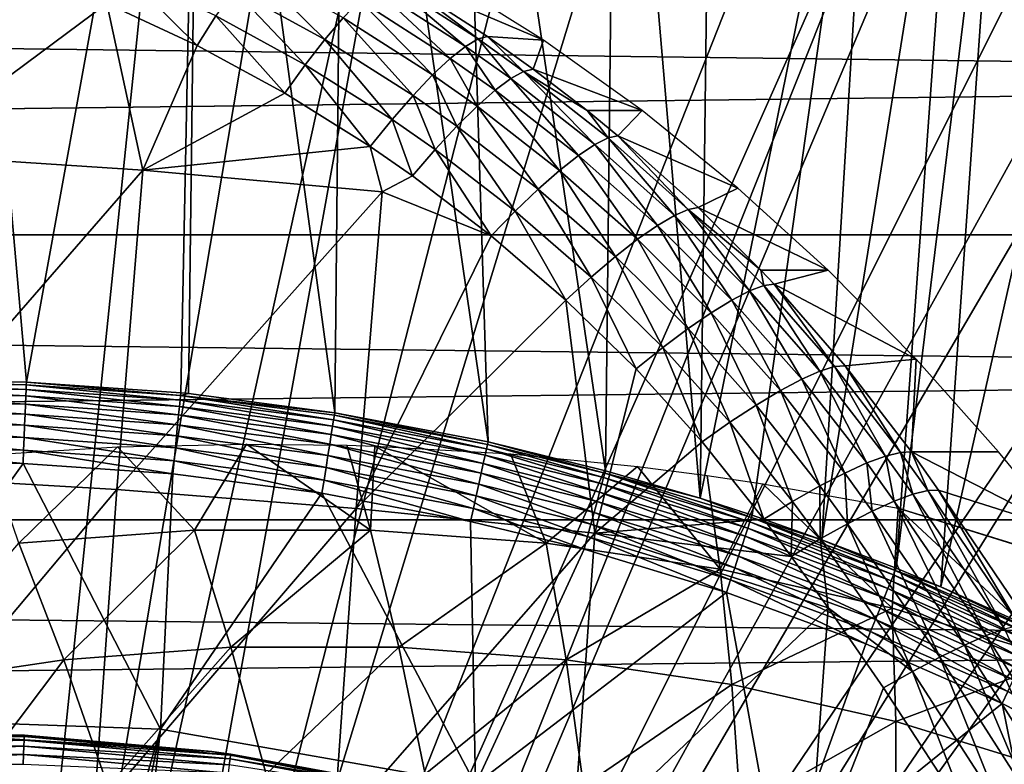
# Model space of a CAD drawing. Extents: x 0 to 650, y 0 to 665.
# Drawn here: x 101 to 107, y 570 to 575 of the extents above; entities that cross this region are included whole.
import ezdxf

# ---------------------------------------------------------------- set-up
doc = ezdxf.new("R2010")
doc.units = 0
doc.header["$MEASUREMENT"] = 0
doc.layers.get('0').update_dxf_attribs({"linetype": 'CONTINUOUS'})

msp = doc.modelspace()

# ---------------------------------------------------------------- linework, layer by layer
for points in [[(100.120399, 578.599487, 0.052415), (99.70182, 572.650085, 49.611969), (100.644897, 572.640076, 49.611912)], [(100.268402, 564.588928, 0.052415), (100.120399, 578.599487, 0.052415), (101.707397, 578.490173, 0.052415)], [(100.120399, 578.599487, 0.052415), (100.644897, 572.640076, 49.611912), (101.707397, 578.490173, 0.052415)], [(101.707397, 578.490173, 0.052415), (102.587502, 578.346313, 0.052415), (100.268402, 564.588928, 0.052415)], [(101.707397, 578.490173, 0.052415), (100.644897, 572.640076, 49.611912), (101.587997, 572.574829, 49.611511)], [(101.707397, 578.490173, 0.052415), (101.587997, 572.574829, 49.611511), (101.635803, 572.570007, 49.611481)], [(102.528198, 572.453613, 49.610779), (101.707397, 578.490173, 0.052415), (101.635803, 572.570007, 49.611481)], [(102.528198, 572.453613, 49.610779), (102.587502, 578.346313, 0.052415), (101.707397, 578.490173, 0.052415)], [(100.268402, 564.588928, 0.052415), (102.587502, 578.346313, 0.052415), (103.279999, 578.190125, 0.052415)], [(103.464401, 572.275574, 49.609699), (102.587502, 578.346313, 0.052415), (102.528198, 572.453613, 49.610779)], [(103.464401, 572.275574, 49.609699), (103.279999, 578.190125, 0.052415), (102.587502, 578.346313, 0.052415)], [(100.268402, 564.588928, 0.052415), (103.279999, 578.190125, 0.052415), (100.797798, 564.50061, 0.052415)], [(100.797798, 564.50061, 0.052415), (103.279999, 578.190125, 0.052415), (104.246498, 577.906921, 0.052415)], [(104.180901, 572.099304, 49.60865), (104.246498, 577.906921, 0.052415), (103.279999, 578.190125, 0.052415)], [(104.180901, 572.099304, 49.60865), (103.279999, 578.190125, 0.052415), (103.464401, 572.275574, 49.609699)], [(100.797798, 564.50061, 0.052415), (104.246498, 577.906921, 0.052415), (104.832397, 577.697021, 0.052415)], [(104.7584, 571.931091, 49.607658), (104.246498, 577.906921, 0.052415), (104.180901, 572.099304, 49.60865)], [(104.7584, 571.931091, 49.607658), (104.832397, 577.697021, 0.052415), (104.246498, 577.906921, 0.052415)], [(104.832397, 577.697021, 0.052415), (105.842598, 577.264099, 0.052415), (100.797798, 564.50061, 0.052415)], [(105.842598, 577.264099, 0.052415), (104.832397, 577.697021, 0.052415), (104.7584, 571.931091, 49.607658)], [(100.797798, 564.50061, 0.052415), (105.842598, 577.264099, 0.052415), (106.356003, 577.008423, 0.052415)], [(104.7584, 571.931091, 49.607658), (105.0774, 571.827881, 49.607052), (105.842598, 577.264099, 0.052415)], [(105.842598, 577.264099, 0.052415), (105.0774, 571.827881, 49.607052), (105.501999, 571.678772, 49.606178)], [(105.842598, 577.264099, 0.052415), (105.501999, 571.678772, 49.606178), (106.356003, 577.008423, 0.052415)], [(100.797798, 564.50061, 0.052415), (106.356003, 577.008423, 0.052415), (101.305496, 564.326294, 0.052415)], [(101.305496, 564.326294, 0.052415), (106.356003, 577.008423, 0.052415), (106.614502, 576.869995, 0.052415)], [(106.356003, 577.008423, 0.052415), (105.501999, 571.678772, 49.606178), (105.955803, 571.504211, 49.605179)], [(106.356003, 577.008423, 0.052415), (105.955803, 571.504211, 49.605179), (106.614502, 576.869995, 0.052415)], [(101.305496, 564.326294, 0.052415), (106.614502, 576.869995, 0.052415), (107.3675, 576.429199, 0.052415)], [(106.614502, 576.869995, 0.052415), (105.955803, 571.504211, 49.605179), (106.228897, 571.391296, 49.604542)], [(106.614502, 576.869995, 0.052415), (106.228897, 571.391296, 49.604542), (107.3675, 576.429199, 0.052415)], [(107.3675, 576.429199, 0.052415), (107.839203, 576.122986, 0.052415), (101.305496, 564.326294, 0.052415)], [(107.3675, 576.429199, 0.052415), (106.228897, 571.391296, 49.604542), (106.815201, 571.128479, 49.603062)], [(107.839203, 576.122986, 0.052415), (108.100403, 575.943115, 0.052415), (101.305496, 564.326294, 0.052415)], [(101.305496, 564.326294, 0.052415), (108.100403, 575.943115, 0.052415), (108.812302, 575.413086, 0.052415)], [(38.499531, 573.537781, 68.604683), (187.605103, 575.389893, 100.805397), (38.396358, 575.389893, 69.090103)], [(38.499531, 573.537781, 68.604683), (187.708298, 573.537781, 100.32), (187.605103, 575.389893, 100.805397)], [(42.900921, 575.389893, 47.897781), (192.0065, 573.537781, 80.098503), (42.797741, 573.537781, 48.383209)], [(42.900921, 575.389893, 47.897781), (192.109695, 575.389893, 79.613083), (192.0065, 573.537781, 80.098503)], [(101.305496, 564.326294, 0.052415), (108.812302, 575.413086, 0.052415), (101.777603, 564.070801, 0.052415)], [(101.777603, 564.070801, 0.052415), (108.812302, 575.413086, 0.052415), (109.267998, 575.041809, 0.052415)], [(100.570702, 575.173889, 85.21804), (99.89473, 574.028015, 85.681969), (101.135803, 574.950806, 85.328941)], [(102.4673, 574.730225, 85.312332), (102.016602, 575.173523, 85.04213), (101.912102, 575.035583, 85.203209)], [(102.579399, 574.862, 85.153282), (102.016602, 575.173523, 85.04213), (102.4673, 574.730225, 85.312332)], [(101.686897, 574.693787, 85.436943), (101.2397, 575.138184, 85.226158), (101.135803, 574.950806, 85.328941)], [(101.8013, 574.87439, 85.335922), (101.2397, 575.138184, 85.226158), (101.686897, 574.693787, 85.436943)], [(103.326202, 574.688782, 84.880013), (102.843597, 575.094116, 84.548691), (102.769897, 575.046326, 84.766708)], [(103.402802, 574.733826, 84.663948), (102.900398, 575.110596, 84.321198), (102.843597, 575.094116, 84.548691)], [(103.402802, 574.733826, 84.663948), (102.843597, 575.094116, 84.548691), (103.326202, 574.688782, 84.880013)], [(103.179298, 575.117798, 82.950699), (102.900398, 575.110596, 84.321198), (103.802498, 574.727417, 82.984901)], [(103.460899, 574.749084, 84.438179), (102.900398, 575.110596, 84.321198), (103.402802, 574.733826, 84.663948)], [(103.802498, 574.727417, 82.984901), (102.900398, 575.110596, 84.321198), (103.460899, 574.749084, 84.438179)], [(101.777603, 564.070801, 0.052415), (109.267998, 575.041809, 0.052415), (109.502098, 574.840576, 0.052415)], [(102.347603, 574.575928, 85.443161), (101.912102, 575.035583, 85.203209), (101.8013, 574.87439, 85.335922)], [(102.4673, 574.730225, 85.312332), (101.912102, 575.035583, 85.203209), (102.347603, 574.575928, 85.443161)], [(103.232903, 574.61499, 85.081108), (102.769897, 575.046326, 84.766708), (102.681099, 574.968323, 84.969902)], [(103.326202, 574.688782, 84.880013), (102.769897, 575.046326, 84.766708), (103.232903, 574.61499, 85.081108)], [(103.125298, 574.514282, 85.26239), (102.681099, 574.968323, 84.969902), (102.579399, 574.862, 85.153282)], [(103.232903, 574.61499, 85.081108), (102.681099, 574.968323, 84.969902), (103.125298, 574.514282, 85.26239)], [(101.135803, 574.950806, 85.328941), (99.89473, 574.028015, 85.681969), (101.356903, 573.933228, 85.763298)], [(101.135803, 574.950806, 85.328941), (101.356903, 573.933228, 85.763298), (101.686897, 574.693787, 85.436943)], [(102.223099, 574.403076, 85.542542), (101.8013, 574.87439, 85.335922), (101.686897, 574.693787, 85.436943)], [(102.347603, 574.575928, 85.443161), (101.8013, 574.87439, 85.335922), (102.223099, 574.403076, 85.542542)], [(103.005898, 574.389221, 85.419441), (102.579399, 574.862, 85.153282), (102.4673, 574.730225, 85.312332)], [(103.125298, 574.514282, 85.26239), (102.579399, 574.862, 85.153282), (103.005898, 574.389221, 85.419441)], [(110.168701, 574.22699, 0.052415), (101.777603, 564.070801, 0.052415), (109.502098, 574.840576, 0.052415)], [(102.877602, 574.242676, 85.548447), (102.4673, 574.730225, 85.312332), (102.347603, 574.575928, 85.443161)], [(103.005898, 574.389221, 85.419441), (102.4673, 574.730225, 85.312332), (102.877602, 574.242676, 85.548447)], [(103.602898, 574.491882, 84.937233), (103.402802, 574.733826, 84.663948), (103.326202, 574.688782, 84.880013)], [(103.681, 574.5354, 84.722191), (103.460899, 574.749084, 84.438179), (103.402802, 574.733826, 84.663948)], [(103.681, 574.5354, 84.722191), (103.402802, 574.733826, 84.663948), (103.602898, 574.491882, 84.937233)], [(103.739799, 574.549927, 84.497337), (103.460899, 574.749084, 84.438179), (103.681, 574.5354, 84.722191)], [(103.802498, 574.727417, 82.984901), (103.460899, 574.749084, 84.438179), (103.739799, 574.549927, 84.497337)], [(104.405296, 574.29657, 82.986671), (103.802498, 574.727417, 82.984901), (103.739799, 574.549927, 84.497337)], [(101.356903, 573.933228, 85.763298), (102.223099, 574.403076, 85.542542), (101.686897, 574.693787, 85.436943)], [(103.507401, 574.420471, 85.13726), (103.326202, 574.688782, 84.880013), (103.232903, 574.61499, 85.081108)], [(103.602898, 574.491882, 84.937233), (103.326202, 574.688782, 84.880013), (103.507401, 574.420471, 85.13726)], [(103.396896, 574.322876, 85.317459), (103.232903, 574.61499, 85.081108), (103.125298, 574.514282, 85.26239)], [(103.507401, 574.420471, 85.13726), (103.232903, 574.61499, 85.081108), (103.396896, 574.322876, 85.317459)], [(102.7435, 574.078308, 85.646301), (102.347603, 574.575928, 85.443161), (102.223099, 574.403076, 85.542542)], [(102.877602, 574.242676, 85.548447), (102.347603, 574.575928, 85.443161), (102.7435, 574.078308, 85.646301)], [(104.069099, 574.29657, 84.568283), (103.739799, 574.549927, 84.497337), (103.681, 574.5354, 84.722191)], [(103.739799, 574.549927, 84.497337), (104.069099, 574.29657, 84.568283), (104.405296, 574.29657, 82.986671)], [(103.273804, 574.201477, 85.473503), (103.125298, 574.514282, 85.26239), (103.005898, 574.389221, 85.419441)], [(103.396896, 574.322876, 85.317459), (103.125298, 574.514282, 85.26239), (103.273804, 574.201477, 85.473503)], [(104.016502, 574.022888, 85.243538), (103.602898, 574.491882, 84.937233), (103.507401, 574.420471, 85.13726)], [(104.116096, 574.089417, 85.04557), (103.681, 574.5354, 84.722191), (103.602898, 574.491882, 84.937233)], [(104.116096, 574.089417, 85.04557), (103.602898, 574.491882, 84.937233), (104.016502, 574.022888, 85.243538)], [(104.196999, 574.129578, 84.832512), (104.069099, 574.29657, 84.568283), (103.681, 574.5354, 84.722191)], [(104.196999, 574.129578, 84.832512), (103.681, 574.5354, 84.722191), (104.116096, 574.089417, 85.04557)], [(101.356903, 573.933228, 85.763298), (102.7435, 574.078308, 85.646301), (102.223099, 574.403076, 85.542542)], [(103.141296, 574.059204, 85.601624), (103.005898, 574.389221, 85.419441), (102.877602, 574.242676, 85.548447)], [(103.273804, 574.201477, 85.473503), (103.005898, 574.389221, 85.419441), (103.141296, 574.059204, 85.601624)], [(103.900497, 573.93158, 85.421722), (103.507401, 574.420471, 85.13726), (103.396896, 574.322876, 85.317459)], [(104.016502, 574.022888, 85.243538), (103.507401, 574.420471, 85.13726), (103.900497, 573.93158, 85.421722)], [(103.770798, 573.81781, 85.575867), (103.396896, 574.322876, 85.317459), (103.273804, 574.201477, 85.473503)], [(103.900497, 573.93158, 85.421722), (103.396896, 574.322876, 85.317459), (103.770798, 573.81781, 85.575867)], [(104.257202, 574.142395, 84.609444), (104.069099, 574.29657, 84.568283), (104.196999, 574.129578, 84.832512)], [(104.405296, 574.29657, 82.986671), (104.069099, 574.29657, 84.568283), (104.257202, 574.142395, 84.609444)], [(104.405296, 574.29657, 82.986671), (104.257202, 574.142395, 84.609444), (104.989998, 573.823792, 82.94989)], [(110.168701, 574.22699, 0.052415), (102.201103, 563.741089, 0.052415), (101.777603, 564.070801, 0.052415)], [(110.625603, 573.768799, 0.052415), (102.201103, 563.741089, 0.052415), (110.168701, 574.22699, 0.052415)], [(103.002502, 573.899414, 85.698723), (102.877602, 574.242676, 85.548447), (102.7435, 574.078308, 85.646301)], [(103.141296, 574.059204, 85.601624), (102.877602, 574.242676, 85.548447), (103.002502, 573.899414, 85.698723)], [(103.630501, 573.684021, 85.702309), (103.273804, 574.201477, 85.473503), (103.141296, 574.059204, 85.601624)], [(103.770798, 573.81781, 85.575867), (103.273804, 574.201477, 85.473503), (103.630501, 573.684021, 85.702309)], [(104.602303, 573.65741, 85.151962), (104.196999, 574.129578, 84.832512), (104.116096, 574.089417, 85.04557)], [(104.685898, 573.693787, 84.940857), (104.257202, 574.142395, 84.609444), (104.196999, 574.129578, 84.832512)], [(104.685898, 573.693787, 84.940857), (104.196999, 574.129578, 84.832512), (104.602303, 573.65741, 85.151962)], [(104.747597, 573.70459, 84.719582), (104.257202, 574.142395, 84.609444), (104.685898, 573.693787, 84.940857)], [(104.989998, 573.823792, 82.94989), (104.257202, 574.142395, 84.609444), (104.747597, 573.70459, 84.719582)], [(102.818398, 573.801086, 85.754143), (102.7435, 574.078308, 85.646301), (101.356903, 573.933228, 85.763298)], [(102.818398, 573.801086, 85.754143), (103.002502, 573.899414, 85.698723), (102.7435, 574.078308, 85.646301)], [(104.498703, 573.596191, 85.347923), (104.116096, 574.089417, 85.04557), (104.016502, 574.022888, 85.243538)], [(104.602303, 573.65741, 85.151962), (104.116096, 574.089417, 85.04557), (104.498703, 573.596191, 85.347923)], [(99.89473, 574.028015, 85.681969), (99.733963, 572.069397, 86.438339), (101.356903, 573.933228, 85.763298)], [(103.483101, 573.533508, 85.79805), (103.141296, 574.059204, 85.601624), (103.002502, 573.899414, 85.698723)], [(103.630501, 573.684021, 85.702309), (103.141296, 574.059204, 85.601624), (103.483101, 573.533508, 85.79805)], [(104.377502, 573.511719, 85.524132), (104.016502, 574.022888, 85.243538), (103.900497, 573.93158, 85.421722)], [(104.498703, 573.596191, 85.347923), (104.016502, 574.022888, 85.243538), (104.377502, 573.511719, 85.524132)], [(101.356903, 573.933228, 85.763298), (99.733963, 572.069397, 86.438339), (101.196999, 571.985229, 86.515572)], [(101.356903, 573.933228, 85.763298), (101.196999, 571.985229, 86.515572), (102.818398, 573.801086, 85.754143)], [(103.483101, 573.533508, 85.79805), (103.002502, 573.899414, 85.698723), (102.818398, 573.801086, 85.754143)], [(104.241501, 573.405884, 85.67646), (103.900497, 573.93158, 85.421722), (103.770798, 573.81781, 85.575867)], [(104.377502, 573.511719, 85.524132), (103.900497, 573.93158, 85.421722), (104.241501, 573.405884, 85.67646)], [(104.989998, 573.823792, 82.94989), (104.747597, 573.70459, 84.719582), (105.541702, 573.322876, 82.869797)], [(102.818398, 573.801086, 85.754143), (101.196999, 571.985229, 86.515572), (102.659698, 571.867981, 86.500671)], [(102.201103, 563.741089, 0.052415), (110.625603, 573.768799, 0.052415), (111.427902, 572.882019, 0.052415)], [(102.818398, 573.801086, 85.754143), (102.659698, 571.867981, 86.500671), (103.483101, 573.533508, 85.79805)], [(104.094101, 573.281189, 85.801308), (103.770798, 573.81781, 85.575867), (103.630501, 573.684021, 85.702309)], [(104.241501, 573.405884, 85.67646), (103.770798, 573.81781, 85.575867), (104.094101, 573.281189, 85.801308)], [(105.129501, 573.322876, 84.809021), (104.747597, 573.70459, 84.719582), (104.685898, 573.693787, 84.940857)], [(104.747597, 573.70459, 84.719582), (105.129501, 573.322876, 84.809021), (105.541702, 573.322876, 82.869797)], [(103.938499, 573.140625, 85.89576), (103.630501, 573.684021, 85.702309), (103.483101, 573.533508, 85.79805)], [(104.094101, 573.281189, 85.801308), (103.630501, 573.684021, 85.702309), (103.938499, 573.140625, 85.89576)], [(104.953499, 573.140991, 85.451202), (104.602303, 573.65741, 85.151962), (104.498703, 573.596191, 85.347923)], [(105.060898, 573.196411, 85.257187), (104.685898, 573.693787, 84.940857), (104.602303, 573.65741, 85.151962)], [(105.060898, 573.196411, 85.257187), (104.602303, 573.65741, 85.151962), (104.953499, 573.140991, 85.451202)], [(105.147202, 573.228699, 85.047989), (105.129501, 573.322876, 84.809021), (104.685898, 573.693787, 84.940857)], [(105.147202, 573.228699, 85.047989), (104.685898, 573.693787, 84.940857), (105.060898, 573.196411, 85.257187)], [(104.8274, 573.063782, 85.625519), (104.498703, 573.596191, 85.347923), (104.377502, 573.511719, 85.524132)], [(104.953499, 573.140991, 85.451202), (104.498703, 573.596191, 85.347923), (104.8274, 573.063782, 85.625519)], [(38.668011, 571.799988, 67.81205), (187.708298, 573.537781, 100.32), (38.499531, 573.537781, 68.604683)], [(38.668011, 571.799988, 67.81205), (187.876801, 571.799988, 99.527351), (187.708298, 573.537781, 100.32)], [(42.797741, 573.537781, 48.383209), (191.837997, 571.799988, 80.891144), (42.629269, 571.799988, 49.175838)], [(42.797741, 573.537781, 48.383209), (192.0065, 573.537781, 80.098503), (191.837997, 571.799988, 80.891144)], [(103.483101, 573.533508, 85.79805), (102.659698, 571.867981, 86.500671), (103.938499, 573.140625, 85.89576)], [(104.6856, 572.966492, 85.776093), (104.377502, 573.511719, 85.524132), (104.241501, 573.405884, 85.67646)], [(104.8274, 573.063782, 85.625519), (104.377502, 573.511719, 85.524132), (104.6856, 572.966492, 85.776093)], [(104.531303, 572.851379, 85.899429), (104.241501, 573.405884, 85.67646), (104.094101, 573.281189, 85.801308)], [(104.6856, 572.966492, 85.776093), (104.241501, 573.405884, 85.67646), (104.531303, 572.851379, 85.899429)], [(105.210297, 573.237, 84.828453), (105.129501, 573.322876, 84.809021), (105.147202, 573.228699, 85.047989)], [(105.541702, 573.322876, 82.869797), (105.129501, 573.322876, 84.809021), (105.210297, 573.237, 84.828453)], [(105.541702, 573.322876, 82.869797), (105.210297, 573.237, 84.828453), (106.077698, 572.779602, 82.736778)], [(104.368202, 572.721191, 85.992661), (104.094101, 573.281189, 85.801308), (103.938499, 573.140625, 85.89576)], [(104.531303, 572.851379, 85.899429), (104.094101, 573.281189, 85.801308), (104.368202, 572.721191, 85.992661)], [(105.491096, 572.706909, 85.362068), (105.147202, 573.228699, 85.047989), (105.060898, 573.196411, 85.257187)], [(105.579903, 572.734497, 85.154678), (105.210297, 573.237, 84.828453), (105.147202, 573.228699, 85.047989)], [(105.579903, 572.734497, 85.154678), (105.147202, 573.228699, 85.047989), (105.491096, 572.706909, 85.362068)], [(105.644501, 572.740112, 84.936829), (105.210297, 573.237, 84.828453), (105.579903, 572.734497, 85.154678)], [(106.077698, 572.779602, 82.736778), (105.210297, 573.237, 84.828453), (105.644501, 572.740112, 84.936829)], [(105.380096, 572.657776, 85.55423), (105.060898, 573.196411, 85.257187), (104.953499, 573.140991, 85.451202)], [(105.491096, 572.706909, 85.362068), (105.060898, 573.196411, 85.257187), (105.380096, 572.657776, 85.55423)], [(102.659698, 571.867981, 86.500671), (104.1157, 571.718201, 86.39373), (103.938499, 573.140625, 85.89576)], [(104.1157, 571.718201, 86.39373), (104.368202, 572.721191, 85.992661), (103.938499, 573.140625, 85.89576)], [(105.249397, 572.588318, 85.726738), (104.953499, 573.140991, 85.451202), (104.8274, 573.063782, 85.625519)], [(105.380096, 572.657776, 85.55423), (104.953499, 573.140991, 85.451202), (105.249397, 572.588318, 85.726738)], [(105.102097, 572.5, 85.875648), (104.8274, 573.063782, 85.625519), (104.6856, 572.966492, 85.776093)], [(105.249397, 572.588318, 85.726738), (104.8274, 573.063782, 85.625519), (105.102097, 572.5, 85.875648)], [(104.941498, 572.39502, 85.997543), (104.6856, 572.966492, 85.776093), (104.531303, 572.851379, 85.899429)], [(105.102097, 572.5, 85.875648), (104.6856, 572.966492, 85.776093), (104.941498, 572.39502, 85.997543)], [(111.427902, 572.882019, 0.052415), (111.887901, 572.320496, 0.052415), (102.201103, 563.741089, 0.052415)], [(104.7714, 572.275696, 86.089607), (104.531303, 572.851379, 85.899429), (104.368202, 572.721191, 85.992661)], [(104.941498, 572.39502, 85.997543), (104.531303, 572.851379, 85.899429), (104.7714, 572.275696, 86.089607)], [(106.077698, 572.779602, 82.736778), (105.644501, 572.740112, 84.936829), (106.049301, 572.213806, 85.045509)], [(106.049301, 572.213806, 85.045509), (106.580299, 572.213806, 82.547348), (106.077698, 572.779602, 82.736778)], [(104.1157, 571.718201, 86.39373), (104.7714, 572.275696, 86.089607), (104.368202, 572.721191, 85.992661)], [(105.777702, 572.146606, 85.657913), (105.491096, 572.706909, 85.362068), (105.380096, 572.657776, 85.55423)], [(105.891998, 572.189026, 85.467491), (105.579903, 572.734497, 85.154678), (105.491096, 572.706909, 85.362068)], [(105.891998, 572.189026, 85.467491), (105.491096, 572.706909, 85.362068), (105.777702, 572.146606, 85.657913)], [(105.983299, 572.211609, 85.261787), (105.644501, 572.740112, 84.936829), (105.579903, 572.734497, 85.154678)], [(105.983299, 572.211609, 85.261787), (105.579903, 572.734497, 85.154678), (105.891998, 572.189026, 85.467491)], [(106.049301, 572.213806, 85.045509), (105.644501, 572.740112, 84.936829), (105.983299, 572.211609, 85.261787)], [(99.70182, 572.650085, 49.611969), (99.702118, 572.634094, 49.69091), (100.644302, 572.624084, 49.690861)], [(99.70182, 572.650085, 49.611969), (100.644302, 572.624084, 49.690861), (100.644897, 572.640076, 49.611912)], [(100.643097, 572.595581, 49.766209), (100.644302, 572.624084, 49.690861), (99.702118, 572.634094, 49.69091)], [(100.643097, 572.595581, 49.766209), (99.702118, 572.634094, 49.69091), (99.702637, 572.605713, 49.766258)], [(101.583603, 572.530579, 49.76593), (100.644302, 572.624084, 49.690861), (100.643097, 572.595581, 49.766209)], [(100.644897, 572.640076, 49.611912), (100.644302, 572.624084, 49.690861), (101.586403, 572.558899, 49.690521)], [(101.583603, 572.530579, 49.76593), (101.586403, 572.558899, 49.690521), (100.644302, 572.624084, 49.690861)], [(101.586403, 572.558899, 49.690521), (101.587997, 572.574829, 49.611511), (100.644897, 572.640076, 49.611912)], [(105.6427, 572.085327, 85.828728), (105.380096, 572.657776, 85.55423), (105.249397, 572.588318, 85.726738)], [(105.777702, 572.146606, 85.657913), (105.380096, 572.657776, 85.55423), (105.6427, 572.085327, 85.828728)], [(100.641502, 572.555481, 49.836021), (100.643097, 572.595581, 49.766209), (99.702637, 572.605713, 49.766258)], [(100.641502, 572.555481, 49.836021), (99.702637, 572.605713, 49.766258), (99.703369, 572.565491, 49.836048)], [(100.639503, 572.504578, 49.89846), (100.641502, 572.555481, 49.836021), (99.703369, 572.565491, 49.836048)], [(100.639503, 572.504578, 49.89846), (99.703369, 572.565491, 49.836048), (99.704308, 572.514587, 49.898491)], [(101.579697, 572.490601, 49.8358), (100.643097, 572.595581, 49.766209), (100.641502, 572.555481, 49.836021)], [(101.579697, 572.490601, 49.8358), (101.583603, 572.530579, 49.76593), (100.643097, 572.595581, 49.766209)], [(101.586403, 572.558899, 49.690521), (101.635803, 572.570007, 49.611481), (101.587997, 572.574829, 49.611511)], [(102.528198, 572.453613, 49.610779), (101.635803, 572.570007, 49.611481), (101.586403, 572.558899, 49.690521)], [(105.490303, 572.00647, 85.976059), (105.249397, 572.588318, 85.726738), (105.102097, 572.5, 85.875648)], [(105.6427, 572.085327, 85.828728), (105.249397, 572.588318, 85.726738), (105.490303, 572.00647, 85.976059)], [(100.6371, 572.444397, 49.951931), (100.639503, 572.504578, 49.89846), (99.704308, 572.514587, 49.898491)], [(100.6371, 572.444397, 49.951931), (99.704308, 572.514587, 49.898491), (99.705406, 572.454285, 49.951939)], [(101.568703, 572.380005, 49.95182), (100.639503, 572.504578, 49.89846), (100.6371, 572.444397, 49.951931)], [(101.574699, 572.440002, 49.8983), (100.641502, 572.555481, 49.836021), (100.639503, 572.504578, 49.89846)], [(101.568703, 572.380005, 49.95182), (101.574699, 572.440002, 49.8983), (100.639503, 572.504578, 49.89846)], [(101.574699, 572.440002, 49.8983), (101.579697, 572.490601, 49.8358), (100.641502, 572.555481, 49.836021)], [(102.514999, 572.3703, 49.835388), (101.583603, 572.530579, 49.76593), (101.579697, 572.490601, 49.8358)], [(102.521301, 572.409912, 49.765411), (101.586403, 572.558899, 49.690521), (101.583603, 572.530579, 49.76593)], [(102.514999, 572.3703, 49.835388), (102.521301, 572.409912, 49.765411), (101.583603, 572.530579, 49.76593)], [(101.586403, 572.558899, 49.690521), (102.525703, 572.437927, 49.68988), (102.528198, 572.453613, 49.610779)], [(102.521301, 572.409912, 49.765411), (102.525703, 572.437927, 49.68988), (101.586403, 572.558899, 49.690521)], [(100.634399, 572.376404, 49.995022), (100.6371, 572.444397, 49.951931), (99.705406, 572.454285, 49.951939)], [(100.634399, 572.376404, 49.995022), (99.705406, 572.454285, 49.951939), (99.706657, 572.386292, 49.995029)], [(101.561996, 572.312317, 49.994961), (100.6371, 572.444397, 49.951931), (100.634399, 572.376404, 49.995022)], [(101.561996, 572.312317, 49.994961), (101.568703, 572.380005, 49.95182), (100.6371, 572.444397, 49.951931)], [(102.507004, 572.320007, 49.89801), (101.579697, 572.490601, 49.8358), (101.574699, 572.440002, 49.8983)], [(102.507004, 572.320007, 49.89801), (102.514999, 572.3703, 49.835388), (101.579697, 572.490601, 49.8358)], [(102.528198, 572.453613, 49.610779), (102.525703, 572.437927, 49.68988), (103.460899, 572.260193, 49.688961)], [(102.528198, 572.453613, 49.610779), (103.460899, 572.260193, 49.688961), (103.464401, 572.275574, 49.609699)], [(105.323799, 571.912109, 86.096558), (105.102097, 572.5, 85.875648), (104.941498, 572.39502, 85.997543)], [(105.490303, 572.00647, 85.976059), (105.102097, 572.5, 85.875648), (105.323799, 571.912109, 86.096558)], [(100.6315, 572.302429, 50.02663), (100.634399, 572.376404, 49.995022), (99.706657, 572.386292, 49.995029)], [(100.6315, 572.302429, 50.02663), (99.706657, 572.386292, 49.995029), (99.708023, 572.312195, 50.02663)], [(102.497498, 572.260498, 49.951618), (101.574699, 572.440002, 49.8983), (101.568703, 572.380005, 49.95182)], [(102.497498, 572.260498, 49.951618), (102.507004, 572.320007, 49.89801), (101.574699, 572.440002, 49.8983)], [(103.446198, 572.193481, 49.834801), (102.521301, 572.409912, 49.765411), (102.514999, 572.3703, 49.835388)], [(103.454803, 572.232605, 49.764648), (102.525703, 572.437927, 49.68988), (102.521301, 572.409912, 49.765411)], [(103.446198, 572.193481, 49.834801), (103.454803, 572.232605, 49.764648), (102.521301, 572.409912, 49.765411)], [(103.454803, 572.232605, 49.764648), (103.460899, 572.260193, 49.688961), (102.525703, 572.437927, 49.68988)], [(105.147202, 571.804077, 86.187492), (104.941498, 572.39502, 85.997543), (104.7714, 572.275696, 86.089607)], [(105.323799, 571.912109, 86.096558), (104.941498, 572.39502, 85.997543), (105.147202, 571.804077, 86.187492)], [(101.554703, 572.238525, 50.0266), (100.634399, 572.376404, 49.995022), (100.6315, 572.302429, 50.02663)], [(101.554703, 572.238525, 50.0266), (101.561996, 572.312317, 49.994961), (100.634399, 572.376404, 49.995022)], [(102.486702, 572.193176, 49.994839), (101.568703, 572.380005, 49.95182), (101.561996, 572.312317, 49.994961)], [(102.486702, 572.193176, 49.994839), (102.497498, 572.260498, 49.951618), (101.568703, 572.380005, 49.95182)], [(103.435097, 572.143799, 49.897572), (102.514999, 572.3703, 49.835388), (102.507004, 572.320007, 49.89801)], [(103.435097, 572.143799, 49.897572), (103.446198, 572.193481, 49.834801), (102.514999, 572.3703, 49.835388)], [(100.628403, 572.224182, 50.045929), (100.6315, 572.302429, 50.02663), (99.708023, 572.312195, 50.02663)], [(100.628403, 572.224182, 50.045929), (99.708023, 572.312195, 50.02663), (99.709473, 572.234009, 50.045929)], [(101.546997, 572.160583, 50.045921), (100.6315, 572.302429, 50.02663), (100.628403, 572.224182, 50.045929)], [(101.546997, 572.160583, 50.045921), (101.554703, 572.238525, 50.0266), (100.6315, 572.302429, 50.02663)], [(101.6707, 571.737488, 60.60635), (101.202003, 572.244507, 61.308632), (101.988503, 572.262085, 61.466042)], [(102.475098, 572.119873, 50.02655), (101.561996, 572.312317, 49.994961), (101.554703, 572.238525, 50.0266)], [(102.475098, 572.119873, 50.02655), (102.486702, 572.193176, 49.994839), (101.561996, 572.312317, 49.994961)], [(101.6707, 571.737488, 60.60635), (101.988503, 572.262085, 61.466042), (102.745796, 571.737488, 60.834862)], [(102.745796, 571.737488, 60.834862), (101.988503, 572.262085, 61.466042), (102.602203, 572.254517, 61.600689)], [(102.201103, 563.741089, 0.052415), (111.887901, 572.320496, 0.052415), (112.061699, 572.097229, 0.052415)], [(103.407402, 572.018372, 49.994678), (102.497498, 572.260498, 49.951618), (102.486702, 572.193176, 49.994839)], [(103.422096, 572.0849, 49.951328), (102.507004, 572.320007, 49.89801), (102.497498, 572.260498, 49.951618)], [(103.407402, 572.018372, 49.994678), (103.422096, 572.0849, 49.951328), (102.497498, 572.260498, 49.951618)], [(103.422096, 572.0849, 49.951328), (103.435097, 572.143799, 49.897572), (102.507004, 572.320007, 49.89801)], [(103.464401, 572.275574, 49.609699), (103.460899, 572.260193, 49.688961), (104.176804, 572.08429, 49.688049)], [(103.464401, 572.275574, 49.609699), (104.176804, 572.08429, 49.688049), (104.180901, 572.099304, 49.60865)], [(105.147202, 571.804077, 86.187492), (104.7714, 572.275696, 86.089607), (104.1157, 571.718201, 86.39373)], [(99.709473, 572.234009, 50.045929), (99.71093, 572.153809, 50.05241), (100.625198, 572.143982, 50.05241)], [(99.709473, 572.234009, 50.045929), (100.625198, 572.143982, 50.05241), (100.628403, 572.224182, 50.045929)], [(100.598396, 571.657776, 60.378429), (100.412804, 572.196289, 61.16785), (101.202003, 572.244507, 61.308632)], [(100.598396, 571.657776, 60.378429), (101.202003, 572.244507, 61.308632), (101.6707, 571.737488, 60.60635)], [(100.628403, 572.224182, 50.045929), (100.625198, 572.143982, 50.05241), (101.539101, 572.080688, 50.05241)], [(100.628403, 572.224182, 50.045929), (101.539101, 572.080688, 50.05241), (101.546997, 572.160583, 50.045921)], [(102.4627, 572.042603, 50.04591), (101.554703, 572.238525, 50.0266), (101.546997, 572.160583, 50.045921)], [(102.4627, 572.042603, 50.04591), (102.475098, 572.119873, 50.02655), (101.554703, 572.238525, 50.0266)], [(102.745796, 571.737488, 60.834862), (102.602203, 572.254517, 61.600689), (102.772301, 572.249023, 61.639881)], [(102.745796, 571.737488, 60.834862), (102.772301, 572.249023, 61.639881), (103.818001, 571.657776, 61.062778)], [(103.818001, 571.657776, 61.062778), (102.772301, 572.249023, 61.639881), (103.600601, 572.201599, 61.84248)], [(104.158897, 572.018494, 49.834221), (103.454803, 572.232605, 49.764648), (103.446198, 572.193481, 49.834801)], [(104.169403, 572.057129, 49.763901), (103.460899, 572.260193, 49.688961), (103.454803, 572.232605, 49.764648)], [(104.158897, 572.018494, 49.834221), (104.169403, 572.057129, 49.763901), (103.454803, 572.232605, 49.764648)], [(104.169403, 572.057129, 49.763901), (104.176804, 572.08429, 49.688049), (103.460899, 572.260193, 49.688961)], [(103.818001, 571.657776, 61.062778), (103.600601, 572.201599, 61.84248), (104.375801, 572.125427, 62.050499)], [(106.0588, 571.956116, 85.513397), (105.983299, 572.211609, 85.261787), (105.891998, 572.189026, 85.467491)], [(106.1493, 571.978699, 85.308159), (106.049301, 572.213806, 85.045509), (105.983299, 572.211609, 85.261787)], [(106.1493, 571.978699, 85.308159), (105.983299, 572.211609, 85.261787), (106.0588, 571.956116, 85.513397)], [(106.2146, 571.981384, 85.092346), (106.049301, 572.213806, 85.045509), (106.1493, 571.978699, 85.308159)], [(106.580299, 572.213806, 82.547348), (106.049301, 572.213806, 85.045509), (106.974098, 571.741699, 82.350792)], [(106.974098, 571.741699, 82.350792), (106.049301, 572.213806, 85.045509), (106.2146, 571.981384, 85.092346)], [(99.71093, 572.153809, 50.05241), (99.511398, 570.591492, 50.05241), (100.625198, 572.143982, 50.05241)], [(100.625198, 572.143982, 50.05241), (99.511398, 570.591492, 50.05241), (101.463402, 570.523315, 50.05241)], [(100.625198, 572.143982, 50.05241), (101.463402, 570.523315, 50.05241), (101.539101, 572.080688, 50.05241)], [(101.546997, 572.160583, 50.045921), (101.539101, 572.080688, 50.05241), (102.450104, 571.963196, 50.05241)], [(101.546997, 572.160583, 50.045921), (102.450104, 571.963196, 50.05241), (102.4627, 572.042603, 50.04591)], [(103.391296, 571.945801, 50.02647), (102.486702, 572.193176, 49.994839), (102.475098, 572.119873, 50.02655)], [(103.391296, 571.945801, 50.02647), (103.407402, 572.018372, 49.994678), (102.486702, 572.193176, 49.994839)], [(104.129898, 571.911072, 49.95105), (103.435097, 572.143799, 49.897572), (103.422096, 572.0849, 49.951328)], [(104.145599, 571.969421, 49.897148), (103.446198, 572.193481, 49.834801), (103.435097, 572.143799, 49.897572)], [(104.129898, 571.911072, 49.95105), (104.145599, 571.969421, 49.897148), (103.435097, 572.143799, 49.897572)], [(104.145599, 571.969421, 49.897148), (104.158897, 572.018494, 49.834221), (103.446198, 572.193481, 49.834801)], [(105.810303, 571.853516, 85.873962), (105.777702, 572.146606, 85.657913), (105.6427, 572.085327, 85.828728)], [(105.944901, 571.914001, 85.70343), (105.891998, 572.189026, 85.467491), (105.777702, 572.146606, 85.657913)], [(105.944901, 571.914001, 85.70343), (105.777702, 572.146606, 85.657913), (105.810303, 571.853516, 85.873962)], [(106.0588, 571.956116, 85.513397), (105.891998, 572.189026, 85.467491), (105.944901, 571.914001, 85.70343)], [(101.539101, 572.080688, 50.05241), (101.463402, 570.523315, 50.05241), (102.450104, 571.963196, 50.05241)], [(102.201103, 563.741089, 0.052415), (112.061699, 572.097229, 0.052415), (102.564697, 563.346191, 0.052415)], [(103.374298, 571.869324, 50.045891), (102.475098, 572.119873, 50.02655), (102.4627, 572.042603, 50.04591)], [(103.374298, 571.869324, 50.045891), (103.391296, 571.945801, 50.02647), (102.475098, 572.119873, 50.02655)], [(102.564697, 563.346191, 0.052415), (112.061699, 572.097229, 0.052415), (112.581497, 571.389099, 0.052415)], [(104.112, 571.845215, 49.994511), (103.422096, 572.0849, 49.951328), (103.407402, 572.018372, 49.994678)], [(104.112, 571.845215, 49.994511), (104.129898, 571.911072, 49.95105), (103.422096, 572.0849, 49.951328)], [(103.818001, 571.657776, 61.062778), (104.375801, 572.125427, 62.050499), (104.881798, 571.498779, 61.288891)], [(105.063599, 571.786682, 49.762772), (104.176804, 572.08429, 49.688049), (104.169403, 572.057129, 49.763901)], [(104.180901, 572.099304, 49.60865), (104.176804, 572.08429, 49.688049), (104.7584, 571.931091, 49.607658)], [(104.7584, 571.931091, 49.607658), (104.176804, 572.08429, 49.688049), (105.072502, 571.813293, 49.68668)], [(105.063599, 571.786682, 49.762772), (105.072502, 571.813293, 49.68668), (104.176804, 572.08429, 49.688049)], [(104.881798, 571.498779, 61.288891), (104.375801, 572.125427, 62.050499), (104.801399, 572.070313, 62.172691)], [(105.658096, 571.776001, 86.021133), (105.6427, 572.085327, 85.828728), (105.490303, 572.00647, 85.976059)], [(105.810303, 571.853516, 85.873962), (105.6427, 572.085327, 85.828728), (105.658096, 571.776001, 86.021133)], [(99.733963, 572.069397, 86.438339), (99.592491, 570.076599, 87.103867), (101.196999, 571.985229, 86.515572)], [(102.4627, 572.042603, 50.04591), (102.450104, 571.963196, 50.05241), (103.356903, 571.790588, 50.05241)], [(102.4627, 572.042603, 50.04591), (103.356903, 571.790588, 50.05241), (103.374298, 571.869324, 50.045891)], [(105.050903, 571.748779, 49.833328), (104.169403, 572.057129, 49.763901), (104.158897, 572.018494, 49.834221)], [(105.050903, 571.748779, 49.833328), (105.063599, 571.786682, 49.762772), (104.169403, 572.057129, 49.763901)], [(104.881798, 571.498779, 61.288891), (104.801399, 572.070313, 62.172691), (105.1418, 572.01947, 62.274769)], [(101.196999, 571.985229, 86.515572), (99.592491, 570.076599, 87.103867), (101.056297, 570.003296, 87.177467)], [(101.196999, 571.985229, 86.515572), (101.056297, 570.003296, 87.177467), (102.659698, 571.867981, 86.500671)], [(102.450104, 571.963196, 50.05241), (101.463402, 570.523315, 50.05241), (103.386902, 570.184082, 50.05241)], [(102.450104, 571.963196, 50.05241), (103.386902, 570.184082, 50.05241), (103.356903, 571.790588, 50.05241)], [(104.092598, 571.773499, 50.026402), (103.407402, 572.018372, 49.994678), (103.391296, 571.945801, 50.02647)], [(104.092598, 571.773499, 50.026402), (104.112, 571.845215, 49.994511), (103.407402, 572.018372, 49.994678)], [(105.015503, 571.643372, 49.950619), (104.145599, 571.969421, 49.897148), (104.129898, 571.911072, 49.95105)], [(105.034698, 571.700623, 49.8965), (104.158897, 572.018494, 49.834221), (104.145599, 571.969421, 49.897148)], [(105.015503, 571.643372, 49.950619), (105.034698, 571.700623, 49.8965), (104.145599, 571.969421, 49.897148)], [(105.034698, 571.700623, 49.8965), (105.050903, 571.748779, 49.833328), (104.158897, 572.018494, 49.834221)], [(104.881798, 571.498779, 61.288891), (105.1418, 572.01947, 62.274769), (105.931503, 571.261414, 61.512009)], [(105.931503, 571.261414, 61.512009), (105.1418, 572.01947, 62.274769), (105.9692, 571.8703, 62.539848)], [(105.491699, 571.682983, 86.141632), (105.490303, 572.00647, 85.976059), (105.323799, 571.912109, 86.096558)], [(105.658096, 571.776001, 86.021133), (105.490303, 572.00647, 85.976059), (105.491699, 571.682983, 86.141632)], [(106.618599, 571.134277, 85.660072), (106.1493, 571.978699, 85.308159), (106.0588, 571.956116, 85.513397)], [(106.7071, 571.156982, 85.45652), (106.2146, 571.981384, 85.092346), (106.1493, 571.978699, 85.308159)], [(106.7071, 571.156982, 85.45652), (106.1493, 571.978699, 85.308159), (106.618599, 571.134277, 85.660072)], [(106.769997, 571.161316, 85.242508), (106.2146, 571.981384, 85.092346), (106.7071, 571.156982, 85.45652)], [(106.769997, 571.161316, 85.242508), (106.974098, 571.741699, 82.350792), (106.2146, 571.981384, 85.092346)], [(104.071999, 571.697693, 50.045872), (103.391296, 571.945801, 50.02647), (103.374298, 571.869324, 50.045891)], [(104.071999, 571.697693, 50.045872), (104.092598, 571.773499, 50.026402), (103.391296, 571.945801, 50.02647)], [(104.993797, 571.578613, 49.994259), (104.129898, 571.911072, 49.95105), (104.112, 571.845215, 49.994511)], [(104.993797, 571.578613, 49.994259), (105.015503, 571.643372, 49.950619), (104.129898, 571.911072, 49.95105)], [(104.7584, 571.931091, 49.607658), (105.072502, 571.813293, 49.68668), (105.0774, 571.827881, 49.607052)], [(105.314903, 571.576904, 86.232712), (105.323799, 571.912109, 86.096558), (105.147202, 571.804077, 86.187492)], [(105.491699, 571.682983, 86.141632), (105.323799, 571.912109, 86.096558), (105.314903, 571.576904, 86.232712)], [(106.373199, 571.035889, 86.018089), (105.944901, 571.914001, 85.70343), (105.810303, 571.853516, 85.873962)], [(106.506401, 571.093628, 85.848648), (106.0588, 571.956116, 85.513397), (105.944901, 571.914001, 85.70343)], [(106.506401, 571.093628, 85.848648), (105.944901, 571.914001, 85.70343), (106.373199, 571.035889, 86.018089)], [(106.618599, 571.134277, 85.660072), (106.0588, 571.956116, 85.513397), (106.506401, 571.093628, 85.848648)], [(102.659698, 571.867981, 86.500671), (101.056297, 570.003296, 87.177467), (102.520103, 569.901184, 87.157532)], [(102.659698, 571.867981, 86.500671), (102.520103, 569.901184, 87.157532), (104.1157, 571.718201, 86.39373)], [(103.374298, 571.869324, 50.045891), (103.356903, 571.790588, 50.05241), (104.050903, 571.619812, 50.05241)], [(103.374298, 571.869324, 50.045891), (104.050903, 571.619812, 50.05241), (104.071999, 571.697693, 50.045872)], [(104.9701, 571.507874, 50.026279), (104.112, 571.845215, 49.994511), (104.092598, 571.773499, 50.026402)], [(104.9701, 571.507874, 50.026279), (104.993797, 571.578613, 49.994259), (104.112, 571.845215, 49.994511)], [(106.221901, 570.962524, 86.16465), (105.810303, 571.853516, 85.873962), (105.658096, 571.776001, 86.021133)], [(106.373199, 571.035889, 86.018089), (105.810303, 571.853516, 85.873962), (106.221901, 570.962524, 86.16465)], [(105.931503, 571.261414, 61.512009), (105.9692, 571.8703, 62.539848), (106.961601, 570.946777, 61.730968)], [(106.667297, 571.653625, 62.823521), (106.959, 571.564819, 62.750229), (105.9692, 571.8703, 62.539848)], [(105.9692, 571.8703, 62.539848), (106.959, 571.564819, 62.750229), (106.961601, 570.946777, 61.730968)], [(38.896679, 570.229309, 66.73629), (187.876801, 571.799988, 99.527351), (38.668011, 571.799988, 67.81205)], [(38.896679, 570.229309, 66.73629), (188.105392, 570.229309, 98.451591), (187.876801, 571.799988, 99.527351)], [(42.629269, 571.799988, 49.175838), (191.609406, 570.229309, 81.966888), (42.4006, 570.229309, 50.251591)], [(42.629269, 571.799988, 49.175838), (191.837997, 571.799988, 80.891144), (191.609406, 570.229309, 81.966888)], [(103.386902, 570.184082, 50.05241), (104.050903, 571.619812, 50.05241), (103.356903, 571.790588, 50.05241)], [(104.1157, 571.718201, 86.39373), (105.314903, 571.576904, 86.232712), (105.147202, 571.804077, 86.187492)], [(105.924896, 571.427307, 49.832291), (105.063599, 571.786682, 49.762772), (105.050903, 571.748779, 49.833328)], [(105.939796, 571.464294, 49.76144), (105.072502, 571.813293, 49.68668), (105.063599, 571.786682, 49.762772)], [(105.924896, 571.427307, 49.832291), (105.939796, 571.464294, 49.76144), (105.063599, 571.786682, 49.762772)], [(105.0774, 571.827881, 49.607052), (105.072502, 571.813293, 49.68668), (105.501999, 571.678772, 49.606178)], [(105.501999, 571.678772, 49.606178), (105.072502, 571.813293, 49.68668), (105.950203, 571.490173, 49.685059)], [(105.939796, 571.464294, 49.76144), (105.950203, 571.490173, 49.685059), (105.072502, 571.813293, 49.68668)], [(101.6707, 571.737488, 60.60635), (100.872704, 570.946594, 59.461979), (100.598396, 571.657776, 60.378429)], [(101.6707, 571.737488, 60.60635), (101.894302, 571.022522, 59.679131), (100.872704, 570.946594, 59.461979)], [(102.745796, 571.737488, 60.834862), (101.894302, 571.022522, 59.679131), (101.6707, 571.737488, 60.60635)], [(102.745796, 571.737488, 60.834862), (102.918602, 571.022522, 59.896858), (101.894302, 571.022522, 59.679131)], [(103.818001, 571.657776, 61.062778), (102.918602, 571.022522, 59.896858), (102.745796, 571.737488, 60.834862)], [(104.945, 571.433289, 50.045841), (104.092598, 571.773499, 50.026402), (104.071999, 571.697693, 50.045872)], [(104.945, 571.433289, 50.045841), (104.9701, 571.507874, 50.026279), (104.092598, 571.773499, 50.026402)], [(105.905899, 571.380127, 49.895741), (105.050903, 571.748779, 49.833328), (105.034698, 571.700623, 49.8965)], [(105.905899, 571.380127, 49.895741), (105.924896, 571.427307, 49.832291), (105.050903, 571.748779, 49.833328)], [(106.055702, 570.875, 86.28508), (105.658096, 571.776001, 86.021133), (105.491699, 571.682983, 86.141632)], [(106.221901, 570.962524, 86.16465), (105.658096, 571.776001, 86.021133), (106.055702, 570.875, 86.28508)], [(104.1157, 571.718201, 86.39373), (102.520103, 569.901184, 87.157532), (103.977402, 569.77063, 87.044151)], [(104.1157, 571.718201, 86.39373), (103.977402, 569.77063, 87.044151), (105.540802, 571.262817, 86.291931)], [(104.071999, 571.697693, 50.045872), (104.050903, 571.619812, 50.05241), (104.919296, 571.356689, 50.05241)], [(104.071999, 571.697693, 50.045872), (104.919296, 571.356689, 50.05241), (104.945, 571.433289, 50.045841)], [(105.540802, 571.262817, 86.291931), (105.314903, 571.576904, 86.232712), (104.1157, 571.718201, 86.39373)], [(105.883301, 571.324097, 49.950111), (105.034698, 571.700623, 49.8965), (105.015503, 571.643372, 49.950619)], [(105.883301, 571.324097, 49.950111), (105.905899, 571.380127, 49.895741), (105.034698, 571.700623, 49.8965)], [(105.540802, 571.262817, 86.291931), (105.491699, 571.682983, 86.141632), (105.314903, 571.576904, 86.232712)], [(106.055702, 570.875, 86.28508), (105.491699, 571.682983, 86.141632), (105.540802, 571.262817, 86.291931)], [(105.501999, 571.678772, 49.606178), (105.950203, 571.490173, 49.685059), (105.955803, 571.504211, 49.605179)], [(100.598396, 571.657776, 60.378429), (100.872704, 570.946594, 59.461979), (99.859154, 570.795105, 59.246552)], [(103.818001, 571.657776, 61.062778), (103.940201, 570.946594, 60.11401), (102.918602, 571.022522, 59.896858)], [(103.386902, 570.184082, 50.05241), (104.919296, 571.356689, 50.05241), (104.050903, 571.619812, 50.05241)], [(104.881798, 571.498779, 61.288891), (103.940201, 570.946594, 60.11401), (103.818001, 571.657776, 61.062778)], [(105.857697, 571.26062, 49.993969), (105.015503, 571.643372, 49.950619), (104.993797, 571.578613, 49.994259)], [(105.857697, 571.26062, 49.993969), (105.883301, 571.324097, 49.950111), (105.015503, 571.643372, 49.950619)], [(105.829803, 571.191284, 50.02615), (104.993797, 571.578613, 49.994259), (104.9701, 571.507874, 50.026279)], [(105.829803, 571.191284, 50.02615), (105.857697, 571.26062, 49.993969), (104.993797, 571.578613, 49.994259)], [(104.881798, 571.498779, 61.288891), (104.953697, 570.795105, 60.329441), (103.940201, 570.946594, 60.11401)], [(105.931503, 571.261414, 61.512009), (104.953697, 570.795105, 60.329441), (104.881798, 571.498779, 61.288891)], [(105.8004, 571.118103, 50.045799), (104.9701, 571.507874, 50.026279), (104.945, 571.433289, 50.045841)], [(105.8004, 571.118103, 50.045799), (105.829803, 571.191284, 50.02615), (104.9701, 571.507874, 50.026279)], [(106.797096, 571.090088, 49.75993), (105.950203, 571.490173, 49.685059), (105.939796, 571.464294, 49.76144)], [(105.955803, 571.504211, 49.605179), (105.950203, 571.490173, 49.685059), (106.228897, 571.391296, 49.604542)], [(106.228897, 571.391296, 49.604542), (105.950203, 571.490173, 49.685059), (106.808899, 571.115112, 49.683231)], [(106.797096, 571.090088, 49.75993), (106.808899, 571.115112, 49.683231), (105.950203, 571.490173, 49.685059)], [(104.945, 571.433289, 50.045841), (104.919296, 571.356689, 50.05241), (105.770103, 571.04303, 50.05241)], [(104.945, 571.433289, 50.045841), (105.770103, 571.04303, 50.05241), (105.8004, 571.118103, 50.045799)], [(106.758301, 571.008179, 49.894878), (105.924896, 571.427307, 49.832291), (105.905899, 571.380127, 49.895741)], [(106.780098, 571.054077, 49.831108), (105.939796, 571.464294, 49.76144), (105.924896, 571.427307, 49.832291)], [(106.758301, 571.008179, 49.894878), (106.780098, 571.054077, 49.831108), (105.924896, 571.427307, 49.832291)], [(106.780098, 571.054077, 49.831108), (106.797096, 571.090088, 49.75993), (105.939796, 571.464294, 49.76144)], [(102.564697, 563.346191, 0.052415), (112.581497, 571.389099, 0.052415), (113.115997, 570.590698, 0.052415)], [(106.732498, 570.953491, 49.949539), (105.905899, 571.380127, 49.895741), (105.883301, 571.324097, 49.950111)], [(106.732498, 570.953491, 49.949539), (106.758301, 571.008179, 49.894878), (105.905899, 571.380127, 49.895741)], [(106.228897, 571.391296, 49.604542), (106.808899, 571.115112, 49.683231), (106.815201, 571.128479, 49.603062)], [(105.244499, 569.580627, 50.05241), (104.919296, 571.356689, 50.05241), (103.386902, 570.184082, 50.05241)], [(105.244499, 569.580627, 50.05241), (105.770103, 571.04303, 50.05241), (104.919296, 571.356689, 50.05241)], [(106.703102, 570.891479, 49.993629), (105.883301, 571.324097, 49.950111), (105.857697, 571.26062, 49.993969)], [(106.703102, 570.891479, 49.993629), (106.732498, 570.953491, 49.949539), (105.883301, 571.324097, 49.950111)], [(105.540802, 571.262817, 86.291931), (103.977402, 569.77063, 87.044151), (105.4217, 569.612305, 86.837822)], [(105.931503, 571.261414, 61.512009), (105.953903, 570.568909, 60.542019), (104.953697, 570.795105, 60.329441)], [(105.540802, 571.262817, 86.291931), (105.4217, 569.612305, 86.837822), (105.878304, 570.77533, 86.376709)], [(105.540802, 571.262817, 86.291931), (105.878304, 570.77533, 86.376709), (106.055702, 570.875, 86.28508)], [(106.671097, 570.823792, 50.026001), (105.857697, 571.26062, 49.993969), (105.829803, 571.191284, 50.02615)], [(106.671097, 570.823792, 50.026001), (106.703102, 570.891479, 49.993629), (105.857697, 571.26062, 49.993969)], [(106.961601, 570.946777, 61.730968), (105.953903, 570.568909, 60.542019), (105.931503, 571.261414, 61.512009)], [(106.637299, 570.752319, 50.045769), (105.829803, 571.191284, 50.02615), (105.8004, 571.118103, 50.045799)], [(106.637299, 570.752319, 50.045769), (106.671097, 570.823792, 50.026001), (105.829803, 571.191284, 50.02615)], [(105.8004, 571.118103, 50.045799), (105.770103, 571.04303, 50.05241), (106.602501, 570.678894, 50.05241)], [(105.8004, 571.118103, 50.045799), (106.602501, 570.678894, 50.05241), (106.637299, 570.752319, 50.045769)], [(107.039001, 570.251526, 85.975319), (106.618599, 571.134277, 85.660072), (106.506401, 571.093628, 85.848648)], [(106.907097, 570.196777, 86.14357), (106.506401, 571.093628, 85.848648), (106.373199, 571.035889, 86.018089)], [(107.039001, 570.251526, 85.975319), (106.506401, 571.093628, 85.848648), (106.907097, 570.196777, 86.14357)], [(101.894302, 571.022522, 59.679131), (101.143303, 570.175781, 58.593891), (100.872704, 570.946594, 59.461979)], [(101.894302, 571.022522, 59.679131), (102.110001, 570.247681, 58.79937), (101.143303, 570.175781, 58.593891)], [(102.918602, 571.022522, 59.896858), (102.110001, 570.247681, 58.79937), (101.894302, 571.022522, 59.679131)], [(102.918602, 571.022522, 59.896858), (103.0793, 570.247681, 59.005402), (102.110001, 570.247681, 58.79937)], [(103.940201, 570.946594, 60.11401), (103.0793, 570.247681, 59.005402), (102.918602, 571.022522, 59.896858)], [(105.244499, 569.580627, 50.05241), (106.602501, 570.678894, 50.05241), (105.770103, 571.04303, 50.05241)], [(106.756599, 570.127625, 86.289429), (106.373199, 571.035889, 86.018089), (106.221901, 570.962524, 86.16465)], [(106.907097, 570.196777, 86.14357), (106.373199, 571.035889, 86.018089), (106.756599, 570.127625, 86.289429)], [(100.872704, 570.946594, 59.461979), (100.184196, 570.032471, 58.39003), (99.859154, 570.795105, 59.246552)], [(100.872704, 570.946594, 59.461979), (101.143303, 570.175781, 58.593891), (100.184196, 570.032471, 58.39003)], [(103.940201, 570.946594, 60.11401), (104.045998, 570.175781, 59.21088), (103.0793, 570.247681, 59.005402)], [(104.953697, 570.795105, 60.329441), (104.045998, 570.175781, 59.21088), (103.940201, 570.946594, 60.11401)], [(106.961601, 570.946777, 61.730968), (106.935303, 570.269226, 60.750629), (105.953903, 570.568909, 60.542019)], [(106.590797, 570.045593, 86.409752), (106.221901, 570.962524, 86.16465), (106.055702, 570.875, 86.28508)], [(106.756599, 570.127625, 86.289429), (106.221901, 570.962524, 86.16465), (106.590797, 570.045593, 86.409752)], [(106.055702, 570.875, 86.28508), (105.878304, 570.77533, 86.376709), (106.4133, 569.952393, 86.501907)], [(106.055702, 570.875, 86.28508), (106.4133, 569.952393, 86.501907), (106.590797, 570.045593, 86.409752)], [(104.953697, 570.795105, 60.329441), (105.005096, 570.032471, 59.414742), (104.045998, 570.175781, 59.21088)], [(105.953903, 570.568909, 60.542019), (105.005096, 570.032471, 59.414742), (104.953697, 570.795105, 60.329441)], [(105.878304, 570.77533, 86.376709), (105.4217, 569.612305, 86.837822), (106.4133, 569.952393, 86.501907)], [(106.637299, 570.752319, 50.045769), (106.602501, 570.678894, 50.05241), (107.415901, 570.264282, 50.05241)], [(107, 568.724426, 50.05241), (106.602501, 570.678894, 50.05241), (105.244499, 569.580627, 50.05241)], [(107, 568.724426, 50.05241), (107.415901, 570.264282, 50.05241), (106.602501, 570.678894, 50.05241)], [(99.511398, 570.591492, 5.052414), (99.731613, 564.588928, 5.052414), (101.463402, 570.523315, 5.052414)], [(113.115997, 570.590698, 0.052415), (113.204903, 570.450073, 0.052415), (102.564697, 563.346191, 0.052415)], [(100.268402, 564.588928, 5.052414), (101.463402, 570.523315, 5.052414), (99.731613, 564.588928, 5.052414)], [(100.797798, 564.50061, 5.052414), (101.463402, 570.523315, 5.052414), (100.268402, 564.588928, 5.052414)], [(100.797798, 564.50061, 5.052414), (103.386902, 570.184082, 5.052414), (101.463402, 570.523315, 5.052414)], [(105.953903, 570.568909, 60.542019), (105.9515, 569.818481, 59.615898), (105.005096, 570.032471, 59.414742)], [(106.935303, 570.269226, 60.750629), (105.9515, 569.818481, 59.615898), (105.953903, 570.568909, 60.542019)], [(99.367683, 570.478027, 14.02264), (99.999992, 570.5, 14.10946), (100.632301, 570.478027, 14.02264)], [(99.367683, 570.478027, 14.02264), (100.632301, 570.478027, 14.02264), (99.368713, 570.455505, 13.93845)], [(99.368713, 570.455505, 13.93845), (100.632301, 570.478027, 14.02264), (100.631302, 570.455505, 13.93845)], [(99.999992, 570.5, 14.10946), (100.632599, 570.485596, 14.10946), (100.632301, 570.478027, 14.02264)], [(101.777496, 570.385925, 58.901272), (100.632599, 570.485596, 14.10946), (99.999992, 570.5, 58.901272)], [(100.632599, 570.485596, 14.10946), (99.999992, 570.5, 14.10946), (99.999992, 570.5, 58.901272)], [(101.891701, 570.362976, 14.02264), (100.631302, 570.455505, 13.93845), (100.632301, 570.478027, 14.02264)], [(100.632301, 570.478027, 14.02264), (100.632599, 570.485596, 14.10946), (101.891701, 570.362976, 14.02264)], [(101.891701, 570.362976, 14.02264), (100.632599, 570.485596, 14.10946), (101.777496, 570.385925, 14.10946)], [(101.777496, 570.385925, 58.901272), (101.777496, 570.385925, 14.10946), (100.632599, 570.485596, 14.10946)], [(99.368713, 570.455505, 13.93845), (100.631302, 570.455505, 13.93845), (99.370392, 570.418701, 13.85946)], [(99.370392, 570.418701, 13.85946), (100.631302, 570.455505, 13.93845), (100.629601, 570.418701, 13.85946)], [(99.370392, 570.418701, 13.85946), (100.629601, 570.418701, 13.85946), (99.372658, 570.368713, 13.78807)], [(99.372658, 570.368713, 13.78807), (100.629601, 570.418701, 13.85946), (100.627296, 570.368713, 13.78807)], [(101.883598, 570.304199, 13.85946), (100.627296, 570.368713, 13.78807), (100.629601, 570.418701, 13.85946)], [(101.888603, 570.340698, 13.93845), (100.629601, 570.418701, 13.85946), (100.631302, 570.455505, 13.93845)], [(101.883598, 570.304199, 13.85946), (100.629601, 570.418701, 13.85946), (101.888603, 570.340698, 13.93845)], [(101.888603, 570.340698, 13.93845), (100.631302, 570.455505, 13.93845), (101.891701, 570.362976, 14.02264)], [(102.564697, 563.346191, 0.052415), (113.204903, 570.450073, 0.052415), (113.620796, 569.759521, 0.052415)], [(99.372658, 570.368713, 13.78807), (100.627296, 570.368713, 13.78807), (99.375473, 570.30719, 13.72644)], [(99.375473, 570.30719, 13.72644), (100.627296, 570.368713, 13.78807), (100.624496, 570.30719, 13.72644)], [(101.876801, 570.2547, 13.78807), (100.624496, 570.30719, 13.72644), (100.627296, 570.368713, 13.78807)], [(101.876801, 570.2547, 13.78807), (100.627296, 570.368713, 13.78807), (101.883598, 570.304199, 13.85946)], [(101.891701, 570.362976, 14.02264), (101.777496, 570.385925, 14.10946), (101.8927, 570.370483, 14.10946)], [(103.525803, 570.04541, 58.901272), (101.8927, 570.370483, 14.10946), (101.777496, 570.385925, 58.901272)], [(101.8927, 570.370483, 14.10946), (101.777496, 570.385925, 14.10946), (101.777496, 570.385925, 58.901272)], [(103.130302, 570.112, 13.93845), (101.883598, 570.304199, 13.85946), (101.888603, 570.340698, 13.93845)], [(103.135399, 570.133972, 14.02264), (101.888603, 570.340698, 13.93845), (101.891701, 570.362976, 14.02264)], [(103.130302, 570.112, 13.93845), (101.888603, 570.340698, 13.93845), (103.135399, 570.133972, 14.02264)], [(103.1371, 570.141418, 14.10946), (101.891701, 570.362976, 14.02264), (101.8927, 570.370483, 14.10946)], [(103.135399, 570.133972, 14.02264), (101.891701, 570.362976, 14.02264), (103.1371, 570.141418, 14.10946)], [(103.525803, 570.04541, 58.901272), (103.1371, 570.141418, 14.10946), (101.8927, 570.370483, 14.10946)]]:
    msp.add_3dface(points)

doc.saveas('drawing.dxf')
